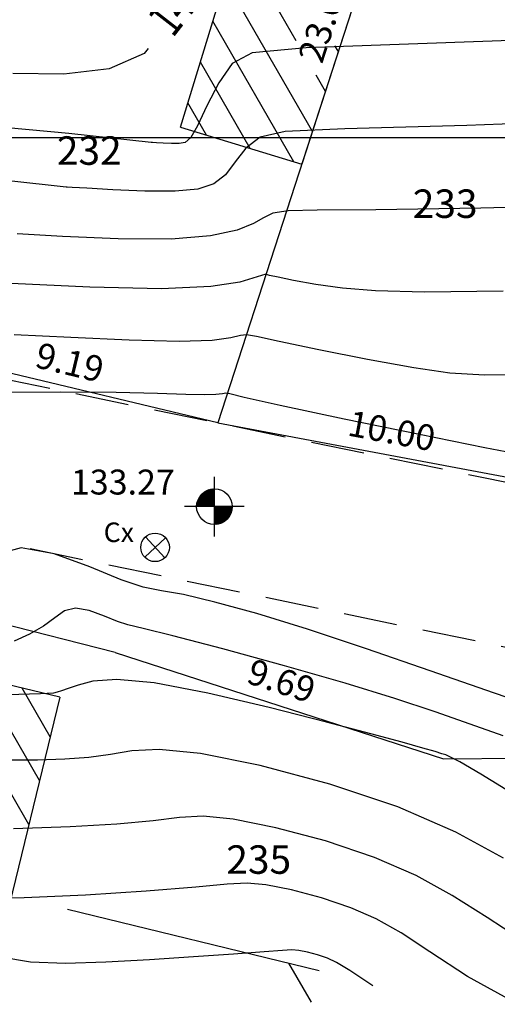
# Model space of a CAD drawing. Extents: x 181060 to 181660, y 1670806 to 1671207.
# Drawn here: x 181314 to 181327, y 1670856 to 1670883 of the extents above; entities that cross this region are included whole.
import ezdxf
from ezdxf.enums import TextEntityAlignment as Align

# ---------------------------------------------------------------- set-up
doc = ezdxf.new("R2010")
doc.units = 0
doc.header["$LTSCALE"] = 6
doc.header["$MEASUREMENT"] = 0
doc.linetypes.add('CONTINUO', pattern=[0])
doc.linetypes.add('HIDDEN', pattern=[0.375, 0.25, -0.125])
for name, color, linetype in [('BLOCO-COTA', 7, 'CONTINUOUS'), ('BLOCO-CX-LIG', 7, 'CONTINUOUS'), ('CURVAS', 36, 'CONTINUOUS'), ('CURVAS-MESTRAS', 26, 'CONTINUOUS'), ('DIME', 7, 'CONTINUOUS'), ('DIV-MURO-OU-PAREDE', 5, 'CONTINUOUS'), ('EDIF-ALVENARIA', 4, 'CONTINUOUS'), ('HATCH-ALV', 4, 'CONTINUOUS'), ('MALHA', 8, 'CONTINUOUS'), ('MEIO-FIO', 1, 'HIDDEN'), ('REF-CADASTRAL', 4, 'CONTINUOUS')]:
    doc.layers.add(name, color=color, linetype=linetype)
doc.styles.add('ROMANS', font='romans')
doc.styles.add('SIMPLEX', font='simplex', dxfattribs={"height": 0.2})
pattern_1 = [(45, (2225.784252, 238.749676), (-0.01767766952966, 0.01767766952966), [])]

msp = doc.modelspace()

# ---------------------------------------------------------------- hatches: boundary and pattern name
at = {"layer": 'BLOCO-COTA', "linetype": 'Continuous'}
h = msp.add_hatch(dxfattribs=at)
h.set_pattern_fill('ANSI31', color=256, scale=0.2, style=0)
h.set_pattern_definition(pattern_1)
h.paths.add_polyline_path([(181319.342, 1670870.135, 0.414214), (181318.842, 1670869.635), (181319.342, 1670869.635)])
h = msp.add_hatch(dxfattribs=at)
h.set_pattern_fill('ANSI31', color=256, scale=0.2, style=0)
h.set_pattern_definition(pattern_1)
h.paths.add_polyline_path([(181319.842, 1670869.635), (181319.342, 1670869.635), (181319.342, 1670869.135, 0.414214)])

# ---------------------------------------------------------------- linework, layer by layer
for p, q in [((181319.342, 1670868.798), (181319.342, 1670870.472)), ((181320.18, 1670869.635), (181318.505, 1670869.635))]:
    msp.add_line(p, q, dxfattribs=at)
msp.add_circle((181319.342, 1670869.635), 0.5, dxfattribs=at)
at = {"layer": 'BLOCO-CX-LIG'}
for p, q in [((181317.384, 1670868.217), (181317.968, 1670868.763)), ((181317.403, 1670868.782), (181317.949, 1670868.198))]:
    msp.add_line(p, q, dxfattribs=at)
msp.add_circle((181317.676, 1670868.49), 0.4, dxfattribs=at)
at = {"layer": 'CURVAS', "color": 36, "linetype": 'CONTINUO'}
for p, q in [((181331.055, 1670882.853, 139), (181325.309, 1670882.637, 139)), ((181320.399, 1670882.378, 139), (181319.839, 1670882.08, 139)), ((181321.913, 1670882.518, 139), (181320.399, 1670882.378, 139)), ((181325.309, 1670882.637, 139), (181321.913, 1670882.518, 139)), ((181319.839, 1670882.08, 139), (181319.463, 1670881.537, 139)), ((181319.463, 1670881.537, 139), (181319.132, 1670880.887, 139)), ((181319.132, 1670880.887, 139), (181318.868, 1670880.326, 139)), ((181331.976, 1670880.523, 138), (181326.422, 1670880.341, 138)), ((181315.251, 1670880.115, 139), (181313.536, 1670880.271, 139)), ((181318.868, 1670880.326, 139), (181318.679, 1670879.998, 139)), ((181321.327, 1670880.17, 138), (181320.624, 1670880.012, 138)), ((181322.999, 1670880.246, 138), (181321.327, 1670880.17, 138)), ((181326.422, 1670880.341, 138), (181322.999, 1670880.246, 138)), ((181317.564, 1670879.865, 139), (181315.251, 1670880.115, 139)), ((181318.679, 1670879.998, 139), (181318.524, 1670879.864, 139)), ((181320.624, 1670880.012, 138), (181320.222, 1670879.705, 138)), ((181317.569, 1670879.864, 139), (181317.564, 1670879.865, 139)), ((181317.564, 1670879.865, 139), (181317.564, 1670879.865, 139)), ((181317.608, 1670879.862, 139), (181317.569, 1670879.864, 139)), ((181317.712, 1670879.855, 139), (181317.608, 1670879.862, 139)), ((181317.901, 1670879.844, 139), (181317.712, 1670879.855, 139)), ((181318.133, 1670879.835, 139), (181317.901, 1670879.844, 139)), ((181318.354, 1670879.834, 139), (181318.133, 1670879.835, 139)), ((181318.524, 1670879.864, 139), (181318.354, 1670879.834, 139)), ((181320.222, 1670879.705, 138), (181319.924, 1670879.318, 138)), ((181319.924, 1670879.318, 138), (181319.651, 1670878.955, 138)), ((181319.651, 1670878.955, 138), (181319.327, 1670878.7, 138)), ((181315.182, 1670878.61, 138), (181313.571, 1670878.781, 138)), ((181315.204, 1670878.608, 138), (181315.182, 1670878.61, 138)), ((181315.182, 1670878.61, 138), (181315.182, 1670878.61, 138)), ((181315.353, 1670878.599, 138), (181315.204, 1670878.608, 138)), ((181315.757, 1670878.574, 138), (181315.353, 1670878.599, 138)), ((181316.488, 1670878.531, 138), (181315.757, 1670878.574, 138)), ((181317.387, 1670878.493, 138), (181316.488, 1670878.531, 138)), ((181318.88, 1670878.553, 138), (181318.24, 1670878.491, 138)), ((181319.327, 1670878.7, 138), (181318.88, 1670878.553, 138)), ((181318.24, 1670878.491, 138), (181317.387, 1670878.493, 138)), ((181322.229, 1670877.961, 137), (181321.409, 1670877.945, 137)), ((181323.873, 1670877.966, 137), (181322.229, 1670877.961, 137)), ((181326.822, 1670878.017, 137), (181323.873, 1670877.966, 137)), ((181331.305, 1670878.142, 137), (181326.822, 1670878.017, 137)), ((181320.715, 1670877.749, 137), (181320.435, 1670877.585, 137)), ((181320.981, 1670877.873, 137), (181320.715, 1670877.749, 137)), ((181321.409, 1670877.945, 137), (181320.981, 1670877.873, 137)), ((181319.975, 1670877.403, 137), (181319.235, 1670877.242, 137)), ((181320.435, 1670877.585, 137), (181319.975, 1670877.403, 137)), ((181315.075, 1670877.217, 137), (181313.802, 1670877.292, 137)), ((181316.641, 1670877.152, 137), (181315.075, 1670877.217, 137)), ((181318.127, 1670877.148, 137), (181316.641, 1670877.152, 137)), ((181319.235, 1670877.242, 137), (181318.127, 1670877.148, 137)), ((181320.782, 1670876.166, 136), (181320.053, 1670875.942, 136)), ((181320.782, 1670876.164, 136), (181320.782, 1670876.166, 136)), ((181320.782, 1670876.166, 136), (181320.782, 1670876.166, 136)), ((181320.782, 1670876.166, 136), (181320.782, 1670876.166, 136)), ((181320.784, 1670876.161, 136), (181320.782, 1670876.164, 136)), ((181320.799, 1670876.153, 136), (181320.784, 1670876.161, 136)), ((181320.889, 1670876.129, 136), (181320.799, 1670876.153, 136)), ((181321.126, 1670876.075, 136), (181320.889, 1670876.129, 136)), ((181321.565, 1670875.985, 136), (181321.126, 1670876.075, 136)), ((181315.847, 1670875.795, 136), (181313.637, 1670875.904, 136)), ((181317.858, 1670875.753, 136), (181315.847, 1670875.795, 136)), ((181319.239, 1670875.817, 136), (181317.858, 1670875.753, 136)), ((181320.053, 1670875.942, 136), (181319.239, 1670875.817, 136)), ((181322.183, 1670875.875, 136), (181321.565, 1670875.985, 136)), ((181322.938, 1670875.77, 136), (181322.183, 1670875.875, 136)), ((181323.859, 1670875.692, 136), (181322.938, 1670875.77, 136)), ((181325.241, 1670875.656, 136), (181323.859, 1670875.692, 136)), ((181327.447, 1670875.681, 136), (181325.241, 1670875.656, 136)), ((181315.025, 1670872.848, 134), (181313.286, 1670872.838, 134)), ((181316.583, 1670872.838, 134), (181315.025, 1670872.848, 134)), ((181317.746, 1670872.814, 134), (181316.583, 1670872.838, 134)), ((181318.541, 1670872.788, 134), (181317.746, 1670872.814, 134)), ((181319.058, 1670872.775, 134), (181318.541, 1670872.788, 134)), ((181319.381, 1670872.786, 134), (181319.058, 1670872.775, 134)), ((181319.566, 1670872.807, 134), (181319.381, 1670872.786, 134)), ((181319.665, 1670872.819, 134), (181319.566, 1670872.807, 134)), ((181319.774, 1670872.799, 134), (181319.665, 1670872.819, 134)), ((181320.172, 1670872.701, 134), (181319.774, 1670872.799, 134)), ((181321.184, 1670872.473, 134), (181320.172, 1670872.701, 134)), ((181322.978, 1670872.093, 134), (181321.184, 1670872.473, 134)), ((181325.098, 1670871.656, 134), (181322.978, 1670872.093, 134)), ((181326.933, 1670871.286, 134), (181325.098, 1670871.656, 134)), ((181328.033, 1670871.077, 134), (181326.933, 1670871.286, 134)), ((181313.919, 1670868.476, 132), (181313.211, 1670868.29, 132)), ((181314.848, 1670868.313, 132), (181313.919, 1670868.476, 132)), ((181315.847, 1670867.942, 132), (181314.848, 1670868.313, 132)), ((181316.721, 1670867.575, 132), (181315.847, 1670867.942, 132)), ((181317.344, 1670867.371, 132), (181316.721, 1670867.575, 132)), ((181317.858, 1670867.27, 132), (181317.344, 1670867.371, 132)), ((181318.473, 1670867.163, 132), (181317.858, 1670867.27, 132)), ((181319.357, 1670866.956, 132), (181318.473, 1670867.163, 132)), ((181320.527, 1670866.631, 132), (181319.357, 1670866.956, 132)), ((181315.132, 1670866.706, 131), (181314.861, 1670866.514, 131)), ((181315.439, 1670866.788, 131), (181315.132, 1670866.706, 131)), ((181315.83, 1670866.719, 131), (181315.439, 1670866.788, 131)), ((181316.252, 1670866.562, 131), (181315.83, 1670866.719, 131)), ((181321.957, 1670866.189, 132), (181320.527, 1670866.631, 132)), ((181314.861, 1670866.514, 131), (181314.549, 1670866.277, 131)), ((181316.62, 1670866.407, 131), (181316.252, 1670866.562, 131)), ((181316.914, 1670866.313, 131), (181316.62, 1670866.407, 131)), ((181314.549, 1670866.277, 131), (181314.15, 1670866.053, 131)), ((181317.342, 1670866.213, 131), (181316.914, 1670866.313, 131)), ((181318.175, 1670866.011, 131), (181317.342, 1670866.213, 131)), ((181323.611, 1670865.641, 132), (181321.957, 1670866.189, 132)), ((181314.15, 1670866.053, 131), (181313.722, 1670865.858, 131)), ((181319.579, 1670865.643, 131), (181318.175, 1670866.011, 131)), ((181321.307, 1670865.167, 131), (181319.579, 1670865.643, 131)), ((181325.394, 1670865.027, 132), (181323.611, 1670865.641, 132)), ((181323.008, 1670864.677, 131), (181321.307, 1670865.167, 131)), ((181327.202, 1670864.396, 132), (181325.394, 1670865.027, 132)), ((181324.407, 1670864.244, 131), (181323.008, 1670864.677, 131)), ((181325.54, 1670863.868, 131), (181324.407, 1670864.244, 131)), ((181328.934, 1670863.789, 132), (181327.202, 1670864.396, 132)), ((181326.519, 1670863.528, 131), (181325.54, 1670863.868, 131)), ((181327.443, 1670863.201, 131), (181326.519, 1670863.528, 131)), ((181317.019, 1670862.774, 129), (181316.422, 1670862.673, 129)), ((181317.789, 1670862.816, 129), (181317.019, 1670862.774, 129)), ((181318.949, 1670862.703, 129), (181317.789, 1670862.816, 129)), ((181314.373, 1670862.518, 129), (181313.51, 1670862.517, 129)), ((181315.14, 1670862.542, 129), (181314.373, 1670862.518, 129)), ((181315.814, 1670862.592, 129), (181315.14, 1670862.542, 129)), ((181316.422, 1670862.673, 129), (181315.814, 1670862.592, 129)), ((181320.622, 1670862.366, 129), (181318.949, 1670862.703, 129)), ((181322.577, 1670861.843, 129), (181320.622, 1670862.366, 129)), ((181324.492, 1670861.2, 129), (181322.577, 1670861.843, 129)), ((181326.112, 1670860.494, 129), (181324.492, 1670861.2, 129)), ((181318.358, 1670860.902, 128), (181317.62, 1670860.809, 128)), ((181319.023, 1670860.939, 128), (181318.358, 1670860.902, 128)), ((181319.868, 1670860.86, 128), (181319.023, 1670860.939, 128)), ((181321.065, 1670860.619, 128), (181319.868, 1670860.86, 128)), ((181315.29, 1670860.638, 128), (181313.703, 1670860.591, 128)), ((181316.604, 1670860.714, 128), (181315.29, 1670860.638, 128)), ((181317.62, 1670860.809, 128), (181316.604, 1670860.714, 128)), ((181322.463, 1670860.245, 128), (181321.065, 1670860.619, 128)), ((181327.454, 1670859.767, 129), (181326.112, 1670860.494, 129)), ((181323.832, 1670859.785, 128), (181322.463, 1670860.245, 128)), ((181324.999, 1670859.275, 128), (181323.832, 1670859.785, 128)), ((181326.016, 1670858.715, 128), (181324.999, 1670859.275, 128)), ((181318.818, 1670858.945, 127), (181317.429, 1670858.836, 127)), ((181319.697, 1670859.03, 127), (181318.818, 1670858.945, 127)), ((181320.257, 1670859.063, 127), (181319.697, 1670859.03, 127)), ((181320.788, 1670859.017, 127), (181320.257, 1670859.063, 127)), ((181321.508, 1670858.872, 127), (181320.788, 1670859.017, 127)), ((181313.999, 1670858.648, 127), (181312.478, 1670858.617, 127)), ((181315.726, 1670858.728, 127), (181313.999, 1670858.648, 127)), ((181317.429, 1670858.836, 127), (181315.726, 1670858.728, 127)), ((181322.348, 1670858.647, 127), (181321.508, 1670858.872, 127)), ((181323.171, 1670858.371, 127), (181322.348, 1670858.647, 127)), ((181326.994, 1670858.093, 128), (181326.016, 1670858.715, 128)), ((181323.885, 1670858.056, 127), (181323.171, 1670858.371, 127)), ((181324.579, 1670857.662, 127), (181323.885, 1670858.056, 127)), ((181328.047, 1670857.411, 128), (181326.994, 1670858.093, 128)), ((181325.389, 1670857.135, 127), (181324.579, 1670857.662, 127)), ((181314.177, 1670856.845, 126), (181313.35, 1670856.979, 126)), ((181318.754, 1670856.99, 126), (181317.515, 1670856.91, 126)), ((181319.878, 1670857.066, 126), (181318.754, 1670856.99, 126)), ((181320.742, 1670857.129, 126), (181319.878, 1670857.066, 126)), ((181321.25, 1670857.172, 126), (181320.742, 1670857.129, 126)), ((181321.518, 1670857.189, 126), (181321.25, 1670857.172, 126)), ((181321.708, 1670857.174, 126), (181321.518, 1670857.189, 126)), ((181321.95, 1670857.125, 126), (181321.708, 1670857.174, 126)), ((181322.234, 1670857.049, 126), (181321.95, 1670857.125, 126)), ((181322.511, 1670856.956, 126), (181322.234, 1670857.049, 126)), ((181322.771, 1670856.837, 126), (181322.511, 1670856.956, 126)), ((181326.446, 1670856.444, 127), (181325.389, 1670857.135, 127)), ((181315.161, 1670856.807, 126), (181314.177, 1670856.845, 126)), ((181316.293, 1670856.84, 126), (181315.161, 1670856.807, 126)), ((181317.515, 1670856.91, 126), (181316.293, 1670856.84, 126)), ((181323.141, 1670856.61, 126), (181322.771, 1670856.837, 126)), ((181323.783, 1670856.176, 126), (181323.141, 1670856.61, 126)), ((181327.86, 1670855.659, 127), (181326.446, 1670856.444, 127))]:
    msp.add_line(p, q, dxfattribs=at)
at = {"layer": 'CURVAS-MESTRAS', "color": 26, "linetype": 'CONTINUO'}
for p, q in [((181317.483, 1670882.5, 140), (181317.374, 1670882.359, 140)), ((181317.374, 1670882.359, 140), (181316.385, 1670881.933, 140)), ((181316.385, 1670881.933, 140), (181315.111, 1670881.775, 140)), ((181315.111, 1670881.775, 140), (181313.684, 1670881.802, 140)), ((181315.307, 1670874.383, 135), (181313.724, 1670874.459, 135)), ((181316.949, 1670874.307, 135), (181315.307, 1670874.383, 135)), ((181319.805, 1670874.374, 135), (181319.277, 1670874.303, 135)), ((181320.075, 1670874.44, 135), (181319.805, 1670874.374, 135)), ((181320.242, 1670874.461, 135), (181320.075, 1670874.44, 135)), ((181320.525, 1670874.413, 135), (181320.242, 1670874.461, 135)), ((181321.155, 1670874.274, 135), (181320.525, 1670874.413, 135)), ((181318.348, 1670874.271, 135), (181316.949, 1670874.307, 135)), ((181319.277, 1670874.303, 135), (181318.348, 1670874.271, 135)), ((181322.271, 1670874.039, 135), (181321.155, 1670874.274, 135)), ((181323.64, 1670873.766, 135), (181322.271, 1670874.039, 135)), ((181324.936, 1670873.528, 135), (181323.64, 1670873.766, 135)), ((181325.946, 1670873.384, 135), (181324.936, 1670873.528, 135)), ((181326.918, 1670873.327, 135), (181325.946, 1670873.384, 135)), ((181328.213, 1670873.336, 135), (181326.918, 1670873.327, 135)), ((181315.93, 1670864.729, 130), (181315.515, 1670864.622, 130)), ((181316.598, 1670864.778, 130), (181315.93, 1670864.729, 130)), ((181317.654, 1670864.686, 130), (181316.598, 1670864.778, 130)), ((181319.161, 1670864.397, 130), (181317.654, 1670864.686, 130)), ((181314.932, 1670864.42, 130), (181314.823, 1670864.393, 130)), ((181315.046, 1670864.464, 130), (181314.932, 1670864.42, 130)), ((181315.233, 1670864.53, 130), (181315.046, 1670864.464, 130)), ((181315.515, 1670864.622, 130), (181315.233, 1670864.53, 130)), ((181314.461, 1670864.373, 130), (181313.54, 1670864.346, 130)), ((181314.823, 1670864.393, 130), (181314.461, 1670864.373, 130)), ((181320.877, 1670863.992, 130), (181319.161, 1670864.397, 130)), ((181322.484, 1670863.58, 130), (181320.877, 1670863.992, 130)), ((181323.728, 1670863.253, 130), (181322.484, 1670863.58, 130)), ((181324.61, 1670863.016, 130), (181323.728, 1670863.253, 130)), ((181325.192, 1670862.855, 130), (181324.61, 1670863.016, 130)), ((181325.54, 1670862.755, 130), (181325.192, 1670862.855, 130)), ((181325.728, 1670862.697, 130), (181325.54, 1670862.755, 130)), ((181325.835, 1670862.661, 130), (181325.728, 1670862.697, 130)), ((181325.952, 1670862.613, 130), (181325.835, 1670862.661, 130)), ((181326.225, 1670862.465, 130), (181325.952, 1670862.613, 130)), ((181326.814, 1670862.117, 130), (181326.225, 1670862.465, 130)), ((181327.812, 1670861.509, 130), (181326.814, 1670862.117, 130))]:
    msp.add_line(p, q, dxfattribs=at)
at = {"layer": 'DIV-MURO-OU-PAREDE'}
for p, q in [((181326.555, 1670893.93), (181319.438, 1670871.989)), ((181319.438, 1670871.989), (181310.496, 1670874.13)), ((181319.438, 1670871.989), (181329.264, 1670870.14)), ((181316.56, 1670865.54), (181307.825, 1670867.76)), ((181316.56, 1670865.54), (181325.774, 1670862.55)), ((181325.774, 1670862.55), (181337.624, 1670862.65))]:
    msp.add_line(p, q, dxfattribs=at)
at = {"layer": 'EDIF-ALVENARIA'}
for p, q in [((181326.555, 1670893.93), (181321.795, 1670879.254)), ((181318.39, 1670880.29), (181319.896, 1670885.238)), ((181318.39, 1670880.29), (181321.795, 1670879.254)), ((181315.003, 1670864.28), (181307.788, 1670866.036)), ((181315.003, 1670864.28), (181313.345, 1670857.47)), ((181315.22, 1670858.33), (181322.284, 1670856.61))]:
    msp.add_line(p, q, dxfattribs=at)
at = {"layer": 'HATCH-ALV'}
for p, q in [((181321.634, 1670882.718), (181318.349, 1670888.407)), ((181322.093, 1670880.173), (181319.645, 1670884.413)), ((181321.574, 1670879.321), (181319.296, 1670883.267)), ((181322.82, 1670882.414), (181322.724, 1670882.579)), ((181320.348, 1670879.694), (181318.947, 1670882.121)), ((181322.456, 1670881.293), (181322.193, 1670881.75)), ((181319.123, 1670880.067), (181318.598, 1670880.975)), ((181314.133, 1670860.709), (181311.592, 1670865.11)), ((181314.433, 1670861.94), (181312.768, 1670864.824)), ((181314.733, 1670863.17), (181313.943, 1670864.538)), ((181322.067, 1670855.718), (181321.432, 1670856.818))]:
    msp.add_line(p, q, dxfattribs=at)
at = {"layer": 'MALHA'}
msp.add_line((181060, 1670880), (181660, 1670880), dxfattribs=at)
at = {"layer": 'MEIO-FIO'}
for p, q in [((181291.212, 1670877.8), (181349.403, 1670865.82)), ((181328.858, 1670865.405), (181306.88, 1670869.96))]:
    msp.add_line(p, q, dxfattribs=at)

# ---------------------------------------------------------------- texts
at = {"layer": 'BLOCO-COTA', "style": 'ROMANS'}
msp.add_text('133.27', height=0.7, dxfattribs=at).set_placement((181315.314, 1670869.975))
at = {"layer": 'BLOCO-CX-LIG'}
msp.add_text('Cx ', height=0.55, dxfattribs=at).set_placement((181316.233, 1670868.639))
at = {"layer": 'CURVAS-MESTRAS', "color": 26, "style": 'SIMPLEX', "width": 0.699986}
msp.add_text('140', height=1, rotation=52.0955, dxfattribs=at).set_placement((181318.178, 1670882.782, 140))
at = {"layer": 'DIME'}
for s, rotation, p in [('23.07', 72.0289, (181322.74, 1670883.212)), ('9.19', 346.5351, (181315.199, 1670873.335)), ('10.00', 349.343, (181324.252, 1670871.411)), ('9.69', 342.0214, (181321.113, 1670864.401))]:
    msp.add_text(s, height=0.72, rotation=rotation, dxfattribs=at).set_placement(p, align=Align.CENTER)
at = {"layer": 'REF-CADASTRAL'}
for s, p in [('232', (181314.92, 1670879.234)), ('233', (181324.908, 1670877.742)), ('235', (181319.676, 1670859.323))]:
    msp.add_text(s, height=0.8, dxfattribs=at).set_placement(p)

doc.saveas('drawing.dxf')
